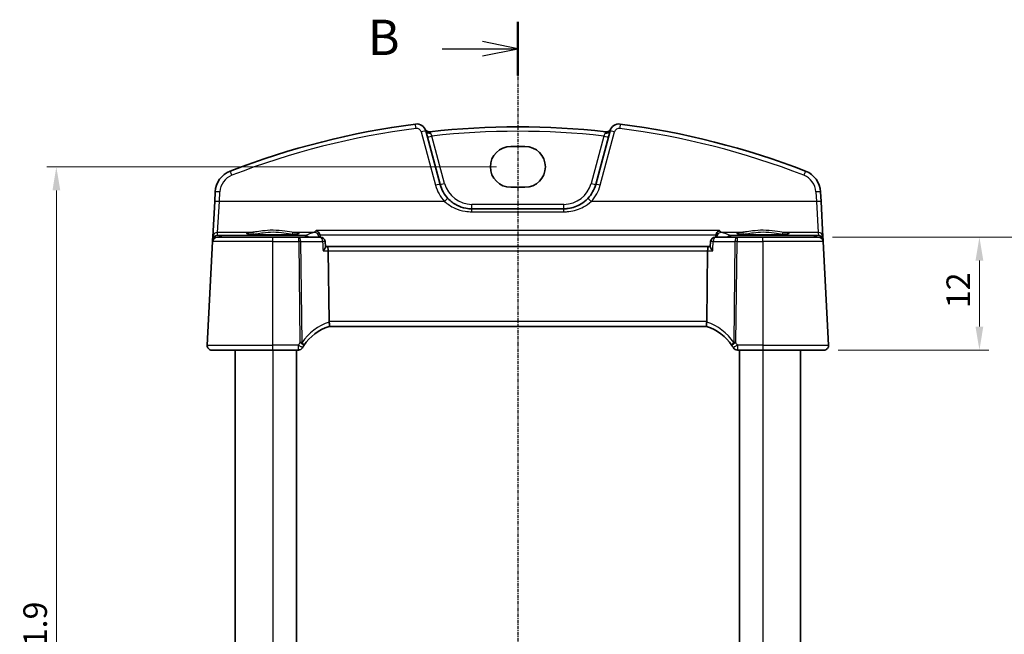
# Model space of a CAD drawing. Units: millimetres. Extents: x 14 to 2205, y 8 to 430.
# Drawn here: x 625 to 729, y 289 to 354 of the extents above; entities that cross this region are included whole.
import ezdxf

# ---------------------------------------------------------------- set-up
doc = ezdxf.new("R2010")
doc.units = ezdxf.units.MM
doc.linetypes.add('CHAIN', pattern=[0.3543, 0.2362, -0.0295, 0.0591, -0.0295])
doc.layers.get('Defpoints').update_dxf_attribs({"lineweight": 25})
for name, color, linetype, lineweight in [('Dimension (ISO)', 7, 'Continuous', 18), ('Section Line (ISO)', 7, 'CHAIN', 25), ('Visible (ISO)', 7, 'Continuous', 35), ('Visible Narrow (ISO)', 7, 'Continuous', 25)]:
    doc.layers.add(name, color=color, linetype=linetype, lineweight=lineweight)
doc.styles.add('Note Text (TK)', font='MS PGothic.ttf')
doc.dimstyles.new('Default - Method 1b (TK)', dxfattribs={"dimtxt": 2.5, "dimasz": 2.5, "dimexe": 1, "dimexo": 1.5, "dimgap": 1, "dimtad": 1, "dimtoh": 1, "dimrnd": 1e-08, "dimdsep": 46, "dimtxsty": 'Note Text (TK)', "dimcen": 0.09, "dimdle": 5, "dimclrd": 100, "dimclre": 100, "dimclrt": 7, "dimadec": 1, "dimazin": 1, "dimtfac": 1, "dimtmove": 0, "dimatfit": 3, "dimfxl": 0, "dimtolj": 1, "dimlwd": -1, "dimlwe": -1, "dimarcsym": 0})

# ---------------------------------------------------------------- blocks, each defined once
blk = doc.blocks.new('2dTransSection1')
at = {"layer": 'Section Line (ISO)', "linetype": 'CHAIN'}
blk.add_line((189.117, 247.147), (189.117, 158.675), dxfattribs=at)
at = {"layer": 'Section Line (ISO)', "linetype": 'Continuous', "lineweight": 50}
for p, q in [((189.117, 247.147), (189.117, 243.346)), ((189.117, 162.476), (189.117, 158.675))]:
    blk.add_line(p, q, dxfattribs=at)
at = {"layer": 'Section Line (ISO)', "linetype": 'Continuous'}
for p, q in [((183.767, 245.246), (186.617, 245.246)), ((189.117, 245.246), (186.617, 245.746)), ((186.617, 245.246), (189.117, 245.246)), ((186.617, 244.746), (189.117, 245.246)), ((189.117, 160.575), (186.617, 161.075)), ((183.767, 160.575), (186.617, 160.575)), ((186.617, 160.575), (189.117, 160.575)), ((186.617, 160.075), (189.117, 160.575))]:
    blk.add_line(p, q, dxfattribs=at)
at = {"layer": 'Section Line (ISO)', "char_height": 2.5, "attachment_point": 7, "line_spacing_factor": 0.25, "style": 'Note Text (TK)'}
for insert in [(178.506, 244.018), (178.506, 159.347)]:
    blk.add_mtext('B', dxfattribs=dict(at, insert=insert))
blk = doc.blocks.new('*D20')
at = {"layer": 'Defpoints', "color": 0, "transparency": 16777216}
for p in [(709.32, 331.3), (709.9, 319.3), (726.4, 319.3)]:
    blk.add_point(p, dxfattribs=at)
at = {"layer": 'Dimension (ISO)', "color": 100, "transparency": 16777216}
for p, q in [((710.82, 331.3), (727.4, 331.3)), ((726.4, 328.8), (726.4, 321.8)), ((711.4, 319.3), (727.4, 319.3))]:
    blk.add_line(p, q, dxfattribs=at)
for points in [[(725.98, 328.8), (726.81, 328.8), (726.4, 331.3)], [(725.98, 321.8), (726.81, 321.8), (726.4, 319.3)]]:
    blk.add_solid(points, dxfattribs=at)
at = {"layer": 'Dimension (ISO)', "color": 7, "transparency": 16777216, "insert": (724.15, 323.76), "char_height": 2.5, "attachment_point": 4, "rotation": 90, "style": 'Note Text (TK)'}
blk.add_mtext('\\A1;12', dxfattribs=at)
blk = doc.blocks.new('*D22')
at = {"layer": 'Defpoints', "color": 0, "transparency": 16777216}
for p in [(709.32, 331.3), (734.4, 331.3), (709.32, 244.3)]:
    blk.add_point(p, dxfattribs=at)
at = {"layer": 'Dimension (ISO)', "color": 100, "transparency": 16777216}
for p, q in [((710.82, 331.3), (735.4, 331.3)), ((734.4, 246.8), (734.4, 328.8)), ((710.82, 244.3), (735.4, 244.3))]:
    blk.add_line(p, q, dxfattribs=at)
for points in [[(733.98, 328.8), (734.81, 328.8), (734.4, 331.3)], [(733.98, 246.8), (734.81, 246.8), (734.4, 244.3)]]:
    blk.add_solid(points, dxfattribs=at)
at = {"layer": 'Dimension (ISO)', "color": 7, "transparency": 16777216, "insert": (732.15, 286.18), "char_height": 2.5, "attachment_point": 4, "rotation": 90, "style": 'Note Text (TK)'}
blk.add_mtext('\\A1;87', dxfattribs=at)
blk = doc.blocks.new('*D23')
at = {"layer": 'Defpoints', "color": 0, "transparency": 16777216}
for p in [(676.67, 338.75), (628.45, 236.84), (676.67, 236.84)]:
    blk.add_point(p, dxfattribs=at)
at = {"layer": 'Dimension (ISO)', "color": 100, "transparency": 16777216}
for p, q in [((675.17, 338.75), (627.45, 338.75)), ((628.45, 336.25), (628.45, 239.34)), ((675.17, 236.84), (627.45, 236.84))]:
    blk.add_line(p, q, dxfattribs=at)
for points in [[(628.04, 336.25), (628.87, 336.25), (628.45, 338.75)], [(628.04, 239.34), (628.87, 239.34), (628.45, 236.84)]]:
    blk.add_solid(points, dxfattribs=at)
at = {"layer": 'Dimension (ISO)', "color": 7, "transparency": 16777216, "insert": (626.2, 284.08), "char_height": 2.5, "attachment_point": 4, "rotation": 90, "style": 'Note Text (TK)'}
blk.add_mtext('\\A1;101.9', dxfattribs=at)

msp = doc.modelspace()

# ---------------------------------------------------------------- linework, layer by layer
at = {"layer": 'Visible (ISO)'}
for p, q in [((669.1699, 336.8927), (667.6501, 342.5647)), ((687.1995, 342.5647), (685.6797, 336.8927)), ((676.6748, 340.9233), (678.1748, 340.9233)), ((678.1748, 336.5816), (676.6748, 336.5816)), ((645.3054, 336.1002), (645.2517, 335.0758)), ((709.598, 335.0758), (709.5443, 336.1002)), ((645.2517, 335.0758), (645.0552, 331.3275)), ((709.7944, 331.3275), (709.598, 335.0758)), ((682.2989, 334.2985), (672.5507, 334.2985)), ((645.0552, 331.3275), (645.038, 330.9998)), ((645.5282, 331.2985), (651.4248, 331.2985)), ((654.1643, 331.2985), (651.4248, 331.2985)), ((656.4725, 331.2985), (654.1643, 331.2985)), ((700.6853, 331.2985), (698.3772, 331.2985)), ((703.4248, 331.2985), (700.6853, 331.2985)), ((703.4248, 331.2985), (709.3214, 331.2985)), ((709.8116, 330.9998), (709.7944, 331.3275)), ((645.0289, 330.8247), (644.4524, 319.8247)), ((645.038, 330.9998), (645.0289, 330.8247)), ((657.0059, 330.2564), (656.9716, 330.8285)), ((657.1767, 330.2985), (657.0033, 330.2985)), ((697.6729, 330.2985), (657.1767, 330.2985)), ((697.8463, 330.2985), (697.6729, 330.2985)), ((697.8437, 330.2564), (697.8781, 330.8285)), ((709.8208, 330.8247), (709.8116, 330.9998)), ((710.3972, 319.8247), (709.8208, 330.8247)), ((657.3874, 322.3247), (657.2946, 329.8247)), ((697.4623, 322.3247), (697.555, 329.8247)), ((657.3939, 321.7985), (697.4557, 321.7985)), ((651.4248, 319.2985), (644.9517, 319.2985)), ((647.4248, 319.2985), (647.4248, 256.2985)), ((651.4248, 319.2985), (654.1286, 319.2985)), ((653.9248, 319.2985), (653.9248, 256.2985)), ((700.721, 319.2985), (703.4248, 319.2985)), ((700.9248, 319.2985), (700.9248, 256.2985)), ((709.8979, 319.2985), (703.4248, 319.2985)), ((707.4248, 319.2985), (707.4248, 256.2985))]:
    msp.add_line(p, q, dxfattribs=at)
for centre, radius, start, end in [((677.4248, 259.3799), 84.6187, 97.379891, 111.145201), ((666.6842, 342.3058), 1, 15, 97.379891), ((668.0281, 342.972), 0.5, 206.367316, 276.41374), ((677.4248, 259.3799), 83.6187, 83.58626, 96.41374), ((686.8215, 342.972), 0.5, 263.58626, 333.632684), ((688.1654, 342.3058), 1, 82.620109, 165), ((677.4248, 259.3799), 84.6187, 68.854799, 82.620109), ((647.8019, 335.9694), 2.5, 111.145201, 177), ((707.0477, 335.9694), 2.5, 3, 68.854799), ((672.5507, 337.7985), 3.5, 195, 223.410135), ((682.2989, 337.7985), 3.5, 316.589865, 345), ((645.5282, 330.7985), 0.5, 90, 177), ((656.4725, 330.7985), 0.5, 3.43315, 90), ((698.3772, 330.7985), 0.5, 90, 176.56685), ((709.3214, 330.7985), 0.5, 3, 90), ((658.8773, 317.0237), 5, 107.252434, 146.384573), ((695.9723, 317.0237), 5, 33.615427, 72.747566), ((644.9517, 319.7985), 0.5, 177, 270), ((658.8773, 317.0237), 5, 146.384573, 149.70041), ((695.9723, 317.0237), 5, 30.29959, 33.615427), ((709.8979, 319.7985), 0.5, 270, 3), ((654.1286, 319.7985), 0.5, 270, 329.70041), ((700.721, 319.7985), 0.5, 210.29959, 270)]:
    msp.add_arc(centre, radius, start, end, dxfattribs=at)
for centre, major_axis, ratio, start_param, end_param in [((676.6748, 338.7525), (0, 2.1708), 0.99999833, 0, 3.14159265), ((678.1748, 338.7525), (0, -2.1708), 0.99999833, 0, 3.14159265), ((657.1767, 329.7985), (0, -0.5), 0.23606797, 1.6231562, 3.14159265), ((697.6729, 329.7985), (0, 0.5), 0.23606798, 0, 1.51843645), ((658.3891, 322.2985), (-1.0015, 0.0389), 0.49772505, 0.02548907, 0.11930049), ((696.4606, 322.2985), (1.0015, 0.0389), 0.49772505, 6.16388482, 6.25769624)]:
    msp.add_ellipse(centre, major_axis=major_axis, ratio=ratio, start_param=start_param, end_param=end_param, dxfattribs=at)
for points, knots in [([(672.5507, 334.2985), (672.3375, 334.2985), (672.1242, 334.3181), (671.5804, 334.4185), (671.2563, 334.5291), (670.6031, 334.8637), (670.2816, 335.1041), (670.0081, 335.3933)], [0, 0, 0, 0, 0.073101312, 0.073101312, 0.190063411, 0.190063411, 0.326666859, 0.326666859, 0.326666859, 0.326666859]), ([(684.8415, 335.3933), (684.6312, 335.1709), (684.3924, 334.9772), (683.719, 334.5628), (683.2512, 334.3952), (682.6115, 334.309), (682.4552, 334.2985), (682.2989, 334.2985)], [-0.326675063, -0.326675063, -0.326675063, -0.326675063, -0.221635727, -0.221635727, -0.053572789, -0.053572789, 0, 0, 0, 0]), ([(654.1128, 331.656), (654.1129, 331.6561), (654.1025, 331.6524), (654.0688, 331.6442), (654.0436, 331.6392), (653.9731, 331.6275), (653.9243, 331.6208), (653.8046, 331.6071), (653.7319, 331.6001), (653.5662, 331.5865), (653.4725, 331.5799), (653.2675, 331.5676), (653.156, 331.5619), (652.9187, 331.5515), (652.7928, 331.5469), (652.5301, 331.5389), (652.3932, 331.5356), (652.1123, 331.5302), (651.9682, 331.5282), (651.6765, 331.5256), (651.5289, 331.525), (651.234, 331.5253), (651.0868, 331.5262), (650.7964, 331.5293), (650.6534, 331.5316), (650.3751, 331.5375), (650.2399, 331.5411), (649.981, 331.5496), (649.8573, 331.5545), (649.6247, 331.5653), (649.5158, 331.5713), (649.316, 331.5841), (649.225, 331.5909), (649.0642, 331.6052), (648.994, 331.6125), (648.8783, 331.6272), (648.8316, 331.6345), (648.7676, 331.6469), (648.7464, 331.6527), (648.7377, 331.6556), (648.7368, 331.656), (648.7368, 331.6561)], [-1.41819799, -1.41819799, -1.41819799, -1.41819799, -1.32269527, -1.32269527, -1.21599292, -1.21599292, -1.08064435, -1.08064435, -0.93127313, -0.93127313, -0.77634396, -0.77634396, -0.61914745, -0.61914745, -0.46094975, -0.46094975, -0.30228514, -0.30228514, -0.14340046, -0.14340046, 0.01558024, 0.01558024, 0.17458464, 0.17458464, 0.33355318, 0.33355318, 0.49240687, 0.49240687, 0.65100426, 0.65100426, 0.80905706, 0.80905706, 0.96592262, 0.96592262, 1.11999661, 1.11999661, 1.26666317, 1.26666317, 1.39139621, 1.39139621, 1.41819799, 1.41819799, 1.41819799, 1.41819799]), ([(656.0219, 331.9864), (656.0228, 331.9861), (656.0236, 331.9858), (656.0837, 331.9633), (656.1433, 331.9283), (656.2472, 331.8398), (656.2931, 331.7886), (656.3619, 331.6817), (656.3875, 331.6299), (656.4102, 331.5629), (656.4138, 331.5515), (656.417, 331.5401)], [-0.0003942552, -0.0003942552, -0.0003942552, -0.0003942552, 0, 0, 0.0267302426, 0.0267302426, 0.0500787863, 0.0500787863, 0.0679994059, 0.0679994059, 0.0716105593, 0.0716105593, 0.0716105593, 0.0716105593]), ([(698.4327, 331.5401), (698.4479, 331.5946), (698.4698, 331.6459), (698.53, 331.7527), (698.5708, 331.8046), (698.6798, 331.9122), (698.7529, 331.9584), (698.826, 331.9858), (698.8269, 331.9861), (698.8277, 331.9864)], [0, 0, 0, 0, 0.0169826658, 0.0169826658, 0.0386749611, 0.0386749611, 0.0710091668, 0.0710091668, 0.0713999637, 0.0713999637, 0.0713999637, 0.0713999637]), ([(706.1128, 331.656), (706.1129, 331.6561), (706.1025, 331.6524), (706.0688, 331.6442), (706.0436, 331.6392), (705.9731, 331.6275), (705.9243, 331.6208), (705.8046, 331.6071), (705.7319, 331.6001), (705.5662, 331.5865), (705.4725, 331.5799), (705.2675, 331.5676), (705.156, 331.5619), (704.9187, 331.5515), (704.7928, 331.5469), (704.5301, 331.5389), (704.3932, 331.5356), (704.1123, 331.5302), (703.9682, 331.5282), (703.6765, 331.5256), (703.5289, 331.525), (703.234, 331.5253), (703.0868, 331.5262), (702.7964, 331.5293), (702.6534, 331.5316), (702.3751, 331.5375), (702.2399, 331.5411), (701.981, 331.5496), (701.8573, 331.5545), (701.6247, 331.5653), (701.5158, 331.5713), (701.316, 331.5841), (701.225, 331.5909), (701.0642, 331.6052), (700.994, 331.6125), (700.8783, 331.6272), (700.8316, 331.6345), (700.7676, 331.6469), (700.7464, 331.6527), (700.7377, 331.6556), (700.7368, 331.656), (700.7368, 331.6561)], [-1.41819799, -1.41819799, -1.41819799, -1.41819799, -1.32269527, -1.32269527, -1.21599292, -1.21599292, -1.08064435, -1.08064435, -0.93127313, -0.93127313, -0.77634396, -0.77634396, -0.61914745, -0.61914745, -0.46094975, -0.46094975, -0.30228514, -0.30228514, -0.14340046, -0.14340046, 0.01558024, 0.01558024, 0.17458464, 0.17458464, 0.33355318, 0.33355318, 0.49240687, 0.49240687, 0.65100426, 0.65100426, 0.80905706, 0.80905706, 0.96592262, 0.96592262, 1.11999661, 1.11999661, 1.26666317, 1.26666317, 1.39139621, 1.39139621, 1.41819799, 1.41819799, 1.41819799, 1.41819799]), ([(656.7558, 329.8247), (656.7566, 329.8257), (656.7575, 329.8267), (656.7958, 329.8727), (656.8307, 329.9174), (656.892, 330.0026), (656.9189, 330.0435), (656.9695, 330.1307), (656.9907, 330.1761), (657.0046, 330.2294), (657.0066, 330.244), (657.0059, 330.2564)], [-0.0813486702, -0.0813486702, -0.0813486702, -0.0813486702, -0.0809268421, -0.0809268421, -0.0623607043, -0.0623607043, -0.0444270607, -0.0444270607, -0.021610255, -0.021610255, -0.0114963225, -0.0114963225, -0.0114963225, -0.0114963225]), ([(698.0939, 329.8247), (698.093, 329.8257), (698.0922, 329.8267), (698.0454, 329.8828), (698.0032, 329.9378), (697.9327, 330.0399), (697.9033, 330.088), (697.8611, 330.1726), (697.8474, 330.21), (697.8436, 330.2453), (697.8434, 330.2511), (697.8437, 330.2564)], [-0.000425164, -0.000425164, -0.000425164, -0.000425164, 0, 0, 0.0229518606, 0.0229518606, 0.0447641115, 0.0447641115, 0.0655788235, 0.0655788235, 0.0699757117, 0.0699757117, 0.0699757117, 0.0699757117]), ([(657.3944, 321.7987), (657.399, 321.8001), (657.4067, 321.8108), (657.4193, 321.8601), (657.4237, 321.8953), (657.4264, 321.9838), (657.4246, 322.0359), (657.4139, 322.1519), (657.405, 322.2146), (657.3924, 322.2778)], [-0.0774329381, -0.0774329381, -0.0774329381, -0.0774329381, -0.0574735048, -0.0574735048, -0.0383021612, -0.0383021612, -0.0193553286, -0.0193553286, 0, 0, 0, 0]), ([(697.4552, 321.7987), (697.4506, 321.8001), (697.443, 321.8107), (697.4304, 321.8596), (697.4259, 321.8949), (697.4233, 321.9835), (697.425, 322.0353), (697.4356, 322.1512), (697.4446, 322.2143), (697.4573, 322.2778)], [0, 0, 0, 0, 0.0164307135, 0.0164307135, 0.0324373922, 0.0324373922, 0.048084782, 0.048084782, 0.0642243496, 0.0642243496, 0.0642243496, 0.0642243496])]:
    msp.add_open_spline(points, degree=3, knots=knots, dxfattribs=at)
for points, degree in [([(656.4356, 331.4228), (656.4339, 331.4626), (656.4277, 331.502), (656.417, 331.5401)], 3), ([(656.4409, 331.2985), (656.4383, 331.3607), (656.4356, 331.4228)], 2), ([(698.4087, 331.2985), (698.4114, 331.3607), (698.414, 331.4228)], 2), ([(698.4327, 331.5401), (698.422, 331.502), (698.4158, 331.4626), (698.414, 331.4228)], 3)]:
    msp.add_open_spline(points, degree=degree, dxfattribs=at)
at = {"layer": 'Visible Narrow (ISO)'}
for p, q in [((667.1672, 342.4658), (668.687, 336.7938)), ((669.6529, 336.9959), (668.3059, 342.023)), ((686.5437, 342.023), (685.1967, 336.9959)), ((686.1626, 336.7938), (687.6825, 342.4658)), ((645.751, 335.0802), (645.8047, 336.1046)), ((709.045, 336.1046), (709.0986, 335.0802)), ((645.5545, 331.8004), (645.751, 335.0802)), ((669.6449, 335.0802), (645.751, 335.0802)), ((672.5507, 334.2985), (672.5507, 334.7724)), ((682.2989, 334.7724), (672.5507, 334.7724)), ((682.2989, 334.2985), (682.2989, 334.7724)), ((709.0986, 335.0802), (685.2048, 335.0802)), ((709.0986, 335.0802), (709.2951, 331.8004)), ((672.5507, 333.9854), (672.5507, 334.2985)), ((672.5507, 333.9854), (682.2989, 333.9854)), ((682.2989, 333.9854), (682.2989, 334.2985)), ((645.5376, 331.4778), (645.5545, 331.8004)), ((645.9375, 331.4532), (645.5376, 331.4778)), ((649.216, 331.8004), (645.5545, 331.8004)), ((654.8798, 331.4532), (645.9375, 331.4532)), ((645.9375, 331.4532), (645.9375, 331.2985)), ((651.4248, 330.8247), (651.4248, 331.2985)), ((655.8217, 331.8004), (653.6336, 331.8004)), ((654.1643, 330.8247), (654.1643, 331.2985)), ((654.8798, 331.2985), (654.8798, 331.4532)), ((698.8277, 331.9864), (656.0219, 331.9864)), ((656.417, 331.5401), (698.4327, 331.5401)), ((701.216, 331.8004), (699.028, 331.8004)), ((708.9121, 331.4532), (699.9698, 331.4532)), ((699.9698, 331.4532), (699.9698, 331.2985)), ((700.6853, 331.2985), (700.6853, 330.8247)), ((703.4248, 330.8247), (703.4248, 331.2985)), ((709.2951, 331.8004), (705.6336, 331.8004)), ((709.312, 331.4778), (708.9121, 331.4532)), ((708.9121, 331.2985), (708.9121, 331.4532)), ((709.2951, 331.8004), (709.312, 331.4778)), ((651.4248, 330.8247), (645.0289, 330.8247)), ((651.4248, 330.8247), (654.1643, 330.8247)), ((651.4248, 319.8247), (651.4248, 330.8247)), ((654.1643, 330.8247), (654.2971, 320.0947)), ((654.5204, 320.0947), (654.3876, 330.8247)), ((654.3876, 330.8247), (656.6958, 330.8247)), ((698.1539, 330.8247), (700.462, 330.8247)), ((700.462, 330.8247), (700.3292, 320.0947)), ((700.5525, 320.0947), (700.6853, 330.8247)), ((700.6853, 330.8247), (703.4248, 330.8247)), ((709.8208, 330.8247), (703.4248, 330.8247)), ((703.4248, 330.8247), (703.4248, 319.8247)), ((656.7558, 329.8247), (657.2946, 329.8247)), ((657.2946, 329.8247), (697.555, 329.8247)), ((697.555, 329.8247), (698.0939, 329.8247)), ((697.4623, 322.3247), (657.3874, 322.3247)), ((644.4524, 319.8247), (651.4248, 319.8247)), ((654.1286, 319.8247), (651.4248, 319.8247)), ((651.4248, 319.2985), (651.4248, 319.8247)), ((654.1286, 319.2985), (654.1286, 319.8247)), ((700.721, 319.8247), (700.721, 319.2985)), ((703.4248, 319.8247), (700.721, 319.8247)), ((703.4248, 319.8247), (703.4248, 319.2985)), ((703.4248, 319.8247), (710.3972, 319.8247)), ((651.4248, 319.2985), (651.4248, 256.2985)), ((703.4248, 319.2985), (703.4248, 256.2985))]:
    msp.add_line(p, q, dxfattribs=at)
for centre, radius, start, end in [((677.4248, 259.4104), 84.1187, 97.379891, 111.145201), ((666.6842, 342.3364), 0.5, 15, 97.379891), ((688.1654, 342.3364), 0.5, 82.620109, 165), ((677.4248, 259.4104), 84.1187, 68.854799, 82.620109), ((677.4248, 259.406), 83.1187, 83.701429, 96.298571), ((647.8019, 335.9999), 2, 111.145201, 177), ((707.0477, 335.9999), 2, 3, 68.854799), ((672.5507, 337.829), 4, 195, 223.410135), ((672.5507, 337.7724), 3, 195, 270), ((682.2989, 337.7724), 3, 270, 345), ((682.2989, 337.829), 4, 316.589865, 345), ((659.1006, 317.0498), 5.5, 108.095184, 146.384573), ((695.749, 317.0498), 5.5, 33.615427, 71.904816), ((658.8773, 317.0498), 5.5, 146.384573, 149.70041), ((695.9723, 317.0498), 5.5, 30.29959, 33.615427)]:
    msp.add_arc(centre, radius, start, end, dxfattribs=at)
for centre, major_axis, ratio, start_param, end_param in [((666.62, 342.8017), (-0.0642, 0.4959), 0.00785594, 4.77296886, 6.28318531), ((688.2296, 342.8017), (0.0642, 0.4959), 0.00785595, 0, 1.51021645), ((667.1672, 342.4353), (0.483, 0.1294), 0.05897572, 0, 1.55499515), ((668.1331, 342.6941), (-0.483, -0.1294), 0.70777803, 0, 1.45963901), ((668.3059, 342.0491), (-0.483, -0.1294), 0.05055729, 0, 1.55725037), ((686.5437, 342.0491), (0.483, -0.1294), 0.05055729, 4.72593494, 6.28318531), ((686.7165, 342.6941), (0.483, -0.1294), 0.70777803, 4.8235463, 6.28318529), ((687.6825, 342.4353), (-0.483, 0.1294), 0.05897572, 4.72819017, 6.28318531), ((647.0805, 337.8347), (-0.1804, 0.4663), 0.02205799, 4.76935789, 6.28318531), ((707.7692, 337.8347), (0.1804, 0.4663), 0.02205799, 0, 1.51382742), ((668.687, 336.7632), (0.483, 0.1294), 0.05897572, 0, 1.55499515), ((669.6529, 337.0221), (-0.483, -0.1294), 0.05055729, 0, 1.55725037), ((685.1967, 337.0221), (0.483, -0.1294), 0.05055729, 4.72593494, 6.28318531), ((686.1626, 336.7632), (-0.483, 0.1294), 0.05897572, 4.72819017, 6.28318531), ((645.8047, 336.0741), (-0.4993, 0.0262), 0.06096519, 4.71558402, 6.28318531), ((669.6449, 335.0497), (0.3632, 0.3436), 0.04438799, 0, 1.52883048), ((685.2048, 335.0497), (-0.3632, 0.3436), 0.04438798, 4.75435483, 6.28318531), ((709.045, 336.0741), (0.4993, 0.0262), 0.06096519, 0, 1.56760129), ((645.751, 335.0497), (-0.4993, 0.0262), 0.06096519, 4.71558402, 6.28318531), ((709.0986, 335.0497), (0.4993, 0.0262), 0.06096519, 0, 1.56760129), ((645.5376, 330.9787), (-0.3938, -0.3117), 0.98984184, 4.04769834, 5.52300259), ((645.5545, 331.3013), (-0.4993, 0.0262), 0.99812969, 4.76465111, 6.28318531), ((645.5376, 330.9787), (0.0464, 0.4979), 0.82434547, 0.11259001, 1.35818395), ((645.9375, 330.9541), (0.0307, 0.4991), 0.70804642, 0.08655875, 0.85353917), ((651.4248, 331.6957), (2.7943, 0), 0.06116276, 2.48235994, 6.94241801), ((649.216, 331.6008), (-0.0157, 0.1994), 0.78954091, 4.68509657, 6.18354398), ((653.6336, 331.6008), (0.0157, 0.1994), 0.78954091, 0.09964133, 1.59808874), ((654.1643, 330.7985), (0, 0.5), 0.44721359, 4.76474886, 6.28318531), ((772.9665, 330.4332), (-119.2585, 0), 0.06116293, 6.09463309, 6.14288714), ((654.8798, 330.9541), (-0.1987, 0.4588), 0.98836359, 5.06952382, 5.87020054), ((655.8217, 331.3013), (-0.1526, 0.4761), 0.98050886, 4.46033658, 5.96723559), ((656.4725, 330.7985), (0, 0.5), 0.44721359, 4.76474886, 6.28318531), ((698.3772, 330.7985), (0, 0.5), 0.4472136, 0, 1.51843645), ((699.028, 331.3013), (0.1526, 0.4761), 0.98050886, 0.31594973, 1.82284873), ((581.8831, 330.4332), (-119.2585, 0), 0.06116293, 3.28189081, 3.33014486), ((699.9698, 330.9541), (-0.1987, -0.4588), 0.98836359, 3.55457744, 4.35525416), ((703.4248, 331.6957), (2.7943, 0), 0.06116276, 2.48235994, 6.94241801), ((700.6853, 330.7985), (0, 0.5), 0.4472136, 0, 1.51843645), ((701.216, 331.6008), (-0.0157, 0.1994), 0.78954091, 4.68509657, 6.18354398), ((705.6336, 331.6008), (0.0157, 0.1994), 0.78954091, 0.09964133, 1.59808874), ((708.9121, 330.9541), (-0.0307, 0.4991), 0.70804642, 5.42964614, 6.19662655), ((709.2951, 331.3013), (0.4993, 0.0262), 0.99812969, 0, 1.5185342), ((709.312, 330.9787), (-0.3938, 0.3117), 0.98984184, 3.90177543, 5.37707968), ((709.312, 330.9787), (0.0464, -0.4979), 0.82434547, 1.78340765, 3.02900265), ((645.5367, 330.9613), (0.3352, -0.3794), 0.97570923, 3.88086911, 3.92409906), ((645.3376, 330.9841), (-0.2996, 0.0157), 0.02167317, 5.81068292, 6.28318531), ((645.3383, 330.9927), (-0.2986, 0.0286), 0.02163818, 0.00264253, 0.50947631), ((654.1643, 330.7985), (-0.5, -0.0062), 0.05233196, 4.24874096, 4.71174154), ((656.4725, 330.7985), (0.4991, 0.0299), 0.02853494, 0, 1.10522511), ((698.3772, 330.7985), (-0.4991, 0.0299), 0.02853494, 5.1779602, 6.28318531), ((700.6853, 330.7985), (0.5, -0.0062), 0.05233196, 1.57144377, 2.03444436), ((709.5113, 330.9927), (0.2986, 0.0286), 0.02163818, 5.77370713, 6.28054277), ((709.512, 330.9841), (0.2996, 0.0157), 0.02167317, 0, 0.47250448), ((709.3129, 330.9613), (0.3352, 0.3794), 0.97570923, 5.50067896, 5.54390891), ((654.1286, 319.7985), (0.4317, -0.2523), 0.04520258, 0, 1.59720401), ((654.2971, 320.0685), (-0.5, -0.0062), 0.05233196, 4.24874096, 4.71174154), ((654.2971, 320.0685), (0.4164, -0.2768), 0.04360223, 0, 1.5997744), ((654.2971, 320.0685), (0.4164, -0.2768), 0.30960469, 0, 1.22074856), ((700.5525, 320.0685), (-0.4164, -0.2768), 0.3096047, 5.06243671, 6.28318531), ((700.5525, 320.0685), (-0.4164, -0.2768), 0.04360224, 4.68341092, 6.28318531), ((700.721, 319.7985), (-0.4317, -0.2523), 0.04520258, 4.6859813, 6.28318531), ((700.5525, 320.0685), (-0.5, 0.0062), 0.05233196, 4.71303642, 5.17603701)]:
    msp.add_ellipse(centre, major_axis=major_axis, ratio=ratio, start_param=start_param, end_param=end_param, dxfattribs=at)
for points, knots in [([(668.1705, 342.34), (668.1573, 342.3715), (668.1416, 342.3979), (668.1023, 342.4558), (668.0835, 342.4751), (668.084, 342.4752)], [-0.0781970069, -0.0781970069, -0.0781970069, -0.0781970069, -0.050059239, -0.050059239, 0, 0, 0, 0]), ([(668.3059, 342.023), (668.2988, 342.0394), (668.2917, 342.0559), (668.2497, 342.1537), (668.2164, 342.2318), (668.1824, 342.3119), (668.1763, 342.3264), (668.1705, 342.34)], [-0.1526742082, -0.1526742082, -0.1526742082, -0.1526742082, -0.1422439804, -0.1422439804, -0.0901546355, -0.0901546355, -0.0779680158, -0.0779680158, -0.0779680158, -0.0779680158]), ([(686.6791, 342.34), (686.6682, 342.3143), (686.6561, 342.2857), (686.6248, 342.2122), (686.6048, 342.1652), (686.5707, 342.0857), (686.5573, 342.0544), (686.5437, 342.023)], [-0.0747054478, -0.0747054478, -0.0747054478, -0.0747054478, -0.0517566628, -0.0517566628, -0.0199064088, -0.0199064088, 0, 0, 0, 0]), ([(686.7656, 342.4752), (686.7659, 342.4751), (686.7604, 342.469), (686.7401, 342.4439), (686.7245, 342.4238), (686.6984, 342.3807), (686.6882, 342.3615), (686.6791, 342.34)], [-0.078197007, -0.078197007, -0.078197007, -0.078197007, -0.0499937109, -0.0499937109, -0.0192283504, -0.0192283504, 0, 0, 0, 0]), ([(669.6449, 335.0802), (669.9575, 334.791), (670.3249, 334.5506), (671.0714, 334.216), (671.4418, 334.1054), (672.0633, 334.005), (672.307, 333.9854), (672.5507, 333.9854)], [-0.326666859, -0.326666859, -0.326666859, -0.326666859, -0.190063411, -0.190063411, -0.073101312, -0.073101312, 0, 0, 0, 0]), ([(682.2989, 333.9854), (682.4775, 333.9854), (682.6561, 333.9959), (683.3873, 334.0821), (683.9219, 334.2497), (684.6915, 334.6641), (684.9644, 334.8578), (685.2048, 335.0802)], [0, 0, 0, 0, 0.053572789, 0.053572789, 0.221635727, 0.221635727, 0.326675063, 0.326675063, 0.326675063, 0.326675063]), ([(653.6336, 331.8004), (653.3811, 331.8192), (653.059, 331.8758), (652.311, 331.9787), (651.8786, 332.0211), (651.061, 332.0231), (650.6791, 331.9926), (650.062, 331.9154), (649.8127, 331.8753), (649.4548, 331.8247), (649.3285, 331.8088), (649.216, 331.8004)], [-0.512475647, -0.512475647, -0.512475647, -0.512475647, -0.388649895, -0.388649895, -0.258095957, -0.258095957, -0.143386643, -0.143386643, -0.055148709, -0.055148709, 0, 0, 0, 0]), ([(649.3738, 331.6077), (649.4782, 331.6166), (649.5955, 331.6334), (649.9277, 331.6869), (650.1592, 331.7294), (650.7322, 331.8109), (651.087, 331.8432), (651.8462, 331.8411), (652.2479, 331.7962), (652.9423, 331.6875), (653.2414, 331.6277), (653.4758, 331.6077)], [0, 0, 0, 0, 0.055148709, 0.055148709, 0.143386643, 0.143386643, 0.258095957, 0.258095957, 0.388649895, 0.388649895, 0.512475647, 0.512475647, 0.512475647, 0.512475647]), ([(656.0219, 331.9864), (656.0046, 331.9581), (655.987, 331.9328), (655.9214, 331.8514), (655.8719, 331.8145), (655.8217, 331.8004)], [-0.110699237, -0.110699237, -0.110699237, -0.110699237, -0.080537298, -0.080537298, 0, 0, 0, 0]), ([(705.6336, 331.8004), (705.3811, 331.8192), (705.059, 331.8758), (704.311, 331.9787), (703.8786, 332.0211), (703.061, 332.0231), (702.6791, 331.9926), (702.062, 331.9154), (701.8127, 331.8753), (701.4548, 331.8247), (701.3285, 331.8088), (701.216, 331.8004)], [-0.512475647, -0.512475647, -0.512475647, -0.512475647, -0.388649895, -0.388649895, -0.258095957, -0.258095957, -0.143386643, -0.143386643, -0.055148709, -0.055148709, 0, 0, 0, 0]), ([(701.3738, 331.6077), (701.4782, 331.6166), (701.5955, 331.6334), (701.9277, 331.6869), (702.1592, 331.7294), (702.7322, 331.8109), (703.087, 331.8432), (703.8462, 331.8411), (704.2479, 331.7962), (704.9423, 331.6875), (705.2414, 331.6277), (705.4758, 331.6077)], [0, 0, 0, 0, 0.055148709, 0.055148709, 0.143386643, 0.143386643, 0.258095957, 0.258095957, 0.388649895, 0.388649895, 0.512475647, 0.512475647, 0.512475647, 0.512475647]), ([(656.6958, 330.8247), (656.6964, 330.8142), (656.697, 330.8037), (656.6976, 330.7932), (656.717, 330.4703), (656.7364, 330.1475), (656.7558, 329.8247)], [-1.205274029, -1.205274029, -1.205274029, -1.205274029, -1.202115713, -1.202115713, -1.202115713, -1.105053402, -1.105053402, -1.105053402, -1.105053402]), ([(698.0939, 329.8247), (698.1133, 330.149), (698.1328, 330.4732), (698.1522, 330.7975), (698.1528, 330.8066), (698.1533, 330.8156), (698.1539, 330.8247)], [1.105053402, 1.105053402, 1.105053402, 1.105053402, 1.202549486, 1.202549486, 1.202549486, 1.205274029, 1.205274029, 1.205274029, 1.205274029])]:
    msp.add_open_spline(points, degree=3, knots=knots, dxfattribs=at)
for points in [[(649.2123, 331.5923), (649.2618, 331.5976), (649.3157, 331.6028), (649.3738, 331.6077)], [(653.4758, 331.6077), (653.5339, 331.6028), (653.5878, 331.5976), (653.6373, 331.5923)], [(656.2229, 331.2985), (656.2522, 331.3082), (656.2819, 331.3178), (656.3118, 331.3275)], [(656.3118, 331.3275), (656.3538, 331.341), (656.3953, 331.3729), (656.4356, 331.4228)], [(698.414, 331.4228), (698.4544, 331.3729), (698.4958, 331.341), (698.5378, 331.3275)], [(698.5378, 331.3275), (698.5678, 331.3178), (698.5974, 331.3082), (698.6268, 331.2985)], [(699.028, 331.8004), (698.9589, 331.8197), (698.8913, 331.8824), (698.8277, 331.9864)], [(701.2123, 331.5923), (701.2618, 331.5976), (701.3157, 331.6028), (701.3738, 331.6077)], [(705.4758, 331.6077), (705.5339, 331.6028), (705.5878, 331.5976), (705.6374, 331.5923)]]:
    msp.add_open_spline(points, degree=3, dxfattribs=at)

# ---------------------------------------------------------------- block references
at = {"layer": 'Section Line (ISO)', "xscale": 1.5, "yscale": 1.5, "zscale": 1.5}
msp.add_blockref('2dTransSection1', (393.75, -16.572), dxfattribs=at)

# ---------------------------------------------------------------- dimensions: what is measured, and where the dimension line sits
at = {"layer": 'Dimension (ISO)', "color": 100, "true_color": 0x00ff3f}
for base, p1, p2, angle, override, picture, middle in [((628.4524, 236.8445), (676.6748, 338.7525), (676.6748, 236.8445), 90, {"dimtoh": 0, "dimdec": 1, "dimtofl": 0, "dimatfit": 1}, '*D23', (628.4524, 287.7985)), ((726.3979, 319.2985), (709.3214, 331.2985), (709.8979, 319.2985), 90, {"dimtoh": 0, "dimtofl": 0, "dimatfit": 1}, '*D20', (726.3979, 325.2985)), ((734.3979, 331.2985), (709.3214, 244.2985), (709.3214, 331.2985), 270, {"dimtoh": 0, "dimtofl": 0, "dimatfit": 1}, '*D22', (734.3979, 287.7985))]:
    dim = msp.add_linear_dim(base=base, p1=p1, p2=p2, angle=angle, dimstyle='Default - Method 1b (TK)', override=override, dxfattribs=at)
    dim.commit()
    dim.dimension.update_dxf_attribs({"geometry": picture, "text_midpoint": middle, "dimtype": 160})

doc.saveas('drawing.dxf')
